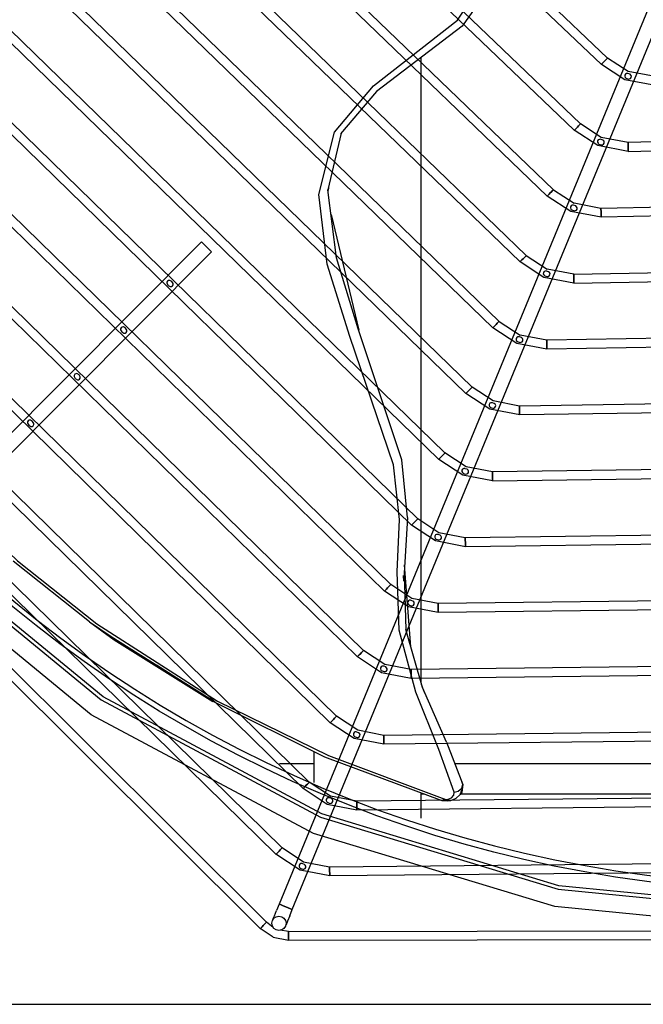
# Model space of a CAD drawing. Units: millimetres. Extents: x 0 to 15374, y 0 to 10965.
# Drawn here: x 4682 to 4858, y 7343 to 7619 of the extents above; entities that cross this region are included whole.
import ezdxf

# ---------------------------------------------------------------- set-up
doc = ezdxf.new("R2010")
doc.units = ezdxf.units.MM
doc.layers.add('LG-PRODUCT', color=3, linetype='Continuous')

msp = doc.modelspace()

# ---------------------------------------------------------------- linework, layer by layer
at = {"layer": 'LG-PRODUCT'}
for p, q in [((4847.51, 7608.55), (4785.44, 7667.68)), ((4783.71, 7665.87), (4845.79, 7606.74)), ((4874.63, 7660.5), (4755.29, 7370.97)), ((4839.91, 7590.08), (4766.96, 7659.98)), ((4758.99, 7369.45), (4878.33, 7658.98)), ((4838.18, 7588.27), (4765.23, 7658.17)), ((4832.31, 7571.6), (4748.48, 7652.28)), ((4746.75, 7650.48), (4830.57, 7569.8)), ((4822.96, 7551.32), (4728.27, 7642.78)), ((4824.7, 7553.11), (4730.01, 7644.58)), ((4821.57, 7638.59), (4806.68, 7617.56)), ((4709.8, 7635.09), (4815.35, 7532.84)), ((4817.09, 7534.63), (4711.54, 7636.88)), ((4809.47, 7516.15), (4693.07, 7629.19)), ((4691.32, 7627.4), (4807.73, 7514.35)), ((4801.86, 7497.66), (4674.6, 7621.5)), ((4672.85, 7619.71), (4800.11, 7495.87)), ((4794.24, 7479.17), (4656.13, 7613.81)), ((4654.38, 7612.02), (4792.5, 7477.38)), ((4795.1, 7608.72), (4795.1, 7433.35)), ((4852.35, 7602.48), (4845.79, 7606.74)), ((4784.88, 7458.9), (4635.91, 7604.33)), ((4786.63, 7460.69), (4637.66, 7606.11)), ((4860.97, 7600.89), (4852.35, 7602.48)), ((4779.01, 7442.2), (4619.19, 7598.42)), ((4777.26, 7440.41), (4617.44, 7596.64)), ((4771.39, 7423.71), (4600.72, 7590.73)), ((4769.64, 7421.92), (4598.98, 7588.95)), ((4772.75, 7587.45), (4769, 7571.53)), ((4844.79, 7583.97), (4838.18, 7588.27)), ((4952.39, 7587.02), (4853.29, 7584.87)), ((4763.77, 7405.22), (4582.26, 7583.05)), ((4853.35, 7582.37), (4844.79, 7583.97)), ((4853.35, 7582.37), (4952.45, 7584.52)), ((4762.03, 7403.44), (4580.51, 7581.26)), ((4754.41, 7384.95), (4562.04, 7573.57)), ((4756.16, 7386.73), (4563.79, 7575.36)), ((4771.36, 7552.46), (4769, 7571.53)), ((4769.16, 7572.2), (4769.02, 7571.34)), ((4832.31, 7571.6), (4838.16, 7567.77)), ((4837.21, 7565.46), (4830.57, 7569.8)), ((4960.08, 7568.58), (4845.67, 7566.36)), ((4845.72, 7563.86), (4837.21, 7565.46)), ((4845.67, 7566.36), (4838.16, 7567.77)), ((4960.13, 7566.08), (4845.72, 7563.86)), ((4769.86, 7564.6), (4777.65, 7532.11)), ((4651.42, 7474.61), (4733.48, 7556.95)), ((4736.31, 7554.13), (4654.26, 7471.78)), ((4777.51, 7532.55), (4771.36, 7552.46)), ((4824.7, 7553.11), (4830.58, 7549.27)), ((4829.63, 7546.95), (4822.96, 7551.32)), ((4838.05, 7547.85), (4830.58, 7549.27)), ((4838.05, 7547.85), (4967.77, 7550.13)), ((4838.1, 7545.35), (4829.63, 7546.95)), ((4838.1, 7545.35), (4967.81, 7547.63)), ((4789.76, 7495.76), (4777.51, 7532.55)), ((4822.03, 7528.45), (4815.35, 7532.84)), ((4817.09, 7534.63), (4822.99, 7530.76)), ((4830.43, 7529.35), (4822.99, 7530.76)), ((4975.46, 7531.68), (4830.43, 7529.35)), ((4830.47, 7526.85), (4822.03, 7528.45)), ((4975.5, 7529.18), (4830.47, 7526.85)), ((4814.44, 7509.95), (4807.73, 7514.35)), ((4983.15, 7513.22), (4822.81, 7510.85)), ((4822.85, 7508.35), (4814.44, 7509.95)), ((4983.18, 7510.72), (4822.85, 7508.35)), ((4749.96, 7364.09), (4610.11, 7503.45)), ((4791.34, 7479.53), (4789.76, 7495.76)), ((4806.84, 7491.45), (4800.11, 7495.87)), ((4990.83, 7494.77), (4815.19, 7492.35)), ((4815.23, 7489.85), (4806.84, 7491.45)), ((4815.23, 7489.85), (4990.87, 7492.27)), ((4799.23, 7472.95), (4792.5, 7477.38)), ((4998.52, 7476.31), (4807.57, 7473.85)), ((4807.6, 7471.35), (4799.23, 7472.95)), ((4998.55, 7473.81), (4807.6, 7471.35)), ((4751.73, 7365.86), (4649.56, 7467.67)), ((4702.03, 7450.2), (4680.56, 7467.32)), ((4792.3, 7443.19), (4790.51, 7466.28)), ((4790.12, 7463.27), (4790.19, 7461.67)), ((4791.63, 7454.46), (4784.88, 7458.9)), ((5006.21, 7457.85), (4799.95, 7455.35)), ((5006.24, 7455.35), (4799.98, 7452.85)), ((4799.98, 7452.85), (4791.63, 7454.46)), ((4702.03, 7450.2), (4708.08, 7446.1)), ((4702.03, 7450.2), (4708.99, 7445.22)), ((4795.55, 7431.79), (4790.91, 7448.08)), ((4708.08, 7446.1), (4737.39, 7427.7)), ((4784.02, 7435.96), (4777.26, 7440.41)), ((5013.89, 7439.39), (4792.33, 7436.86)), ((4792.36, 7434.36), (4784.02, 7435.96)), ((5013.92, 7436.89), (4792.36, 7434.36)), ((4796.15, 7430.42), (4795.3, 7432.64)), ((4802.3, 7416.49), (4795.55, 7431.79)), ((4776.41, 7417.46), (4769.64, 7421.92)), ((5021.58, 7420.93), (4784.71, 7418.36)), ((4784.74, 7415.86), (4776.41, 7417.46)), ((5021.61, 7418.43), (4784.74, 7415.86)), ((4802.3, 7416.49), (4806.93, 7404.59)), ((4765.1, 7405.15), (4765.1, 7413.8)), ((4765.1, 7410.32), (4755.43, 7410.32)), ((5010.1, 7410.32), (4804.7, 7410.32)), ((4768.8, 7398.97), (4762.03, 7403.44)), ((5029.27, 7402.47), (4777.09, 7399.87)), ((4795.1, 7402.22), (4795.1, 7395.11)), ((4806.61, 7402.39), (4806.07, 7401.83)), ((4806.09, 7401.8), (4806.61, 7402.39)), ((4806.61, 7402.39), (4806.1, 7401.78)), ((4806.61, 7402.96), (4806.26, 7402.36)), ((4806.93, 7404.59), (4806.61, 7402.39)), ((5029.29, 7399.97), (4777.12, 7397.37)), ((4796.16, 7401.83), (4795.1, 7401.83)), ((4801.85, 7400.45), (4801.12, 7400.01)), ((4803.38, 7400.02), (4802.46, 7399.93)), ((4803.85, 7400.13), (4803.38, 7400.02)), ((4804.9, 7400.62), (4803.85, 7400.13)), ((4806.1, 7401.78), (4804.9, 7400.62)), ((5010.1, 7401.83), (4806.14, 7401.83)), ((4777.12, 7397.37), (4768.8, 7398.97)), ((4761.19, 7380.47), (4754.41, 7384.95)), ((5036.95, 7384.01), (4769.47, 7381.37)), ((4769.49, 7378.87), (4761.19, 7380.47)), ((5036.98, 7381.51), (4769.49, 7378.87)), ((4753.95, 7367.7), (4754.57, 7369.2)), ((4755.29, 7370.97), (4754.57, 7369.2)), ((4758.26, 7367.68), (4758.99, 7369.45)), ((4753.53, 7366.7), (4753.95, 7367.7)), ((4757.65, 7366.18), (4757.23, 7365.17)), ((4758.26, 7367.68), (4757.65, 7366.18)), ((4753.62, 7361.66), (4749.96, 7364.09)), ((4753.6, 7364.44), (4751.73, 7365.86)), ((4757.92, 7363.31), (4755.6, 7363.62)), ((4757.92, 7363.31), (4902.15, 7363.56)), ((4753.62, 7361.66), (4757.93, 7360.81)), ((4757.93, 7360.81), (5049.55, 7361.32)), ((4443.4, 7342.83), (5362.8, 7342.83))]:
    msp.add_line(p, q, dxfattribs=at)
for points in [[(4905.06, 7369.53), (4903.1, 7369.33), (4833.85, 7376.15), (4767.25, 7396.36), (4705.88, 7429.16), (4652.08, 7473.31), (4607.93, 7527.11), (4575.13, 7588.48), (4554.92, 7655.08), (4548.1, 7724.33)], [(4804.47, 7402.38), (4800.16, 7414.36), (4793.73, 7430.47), (4789.03, 7447.86), (4788.42, 7464.25), (4789.14, 7478.95), (4787.45, 7494.3), (4775.13, 7530.4), (4768.78, 7550.67), (4766.45, 7570.21), (4770.8, 7587.8), (4781.75, 7600.81), (4805.37, 7619.16), (4820.1, 7641.46)], [(4806.68, 7617.56), (4782.65, 7599.22), (4782.65, 7599.22), (4772.57, 7587.24)], [(4847.51, 7608.55), (4847.45, 7608.48), (4847.26, 7608.29), (4846.98, 7607.99), (4846.65, 7607.65), (4846.32, 7607.3), (4846.04, 7607.01), (4845.85, 7606.81), (4845.79, 7606.74), (4845.85, 7606.81), (4846.04, 7607.01), (4846.32, 7607.3), (4846.65, 7607.65), (4846.98, 7607.99), (4847.26, 7608.29), (4847.45, 7608.48), (4847.51, 7608.55)], [(4860.91, 7603.39), (4853.3, 7604.8), (4853.3, 7604.8), (4847.51, 7608.55)], [(4853.19, 7604.24), (4853.07, 7604.24), (4852.86, 7604.22), (4852.56, 7604.07), (4852.37, 7603.78), (4852.35, 7603.44), (4852.48, 7603.14), (4852.58, 7603.04), (4852.72, 7602.9), (4853.37, 7602.68), (4853.71, 7602.71), (4854.01, 7602.87), (4854.2, 7603.15), (4854.24, 7603.49), (4854.1, 7603.79), (4853.84, 7604.01), (4853.19, 7604.24)], [(4839.91, 7590.08), (4839.85, 7590.01), (4839.66, 7589.81), (4839.38, 7589.52), (4839.05, 7589.17), (4838.72, 7588.83), (4838.44, 7588.54), (4838.25, 7588.34), (4838.18, 7588.27), (4838.25, 7588.34), (4838.44, 7588.54), (4838.72, 7588.83), (4839.05, 7589.17), (4839.38, 7589.52), (4839.66, 7589.81), (4839.85, 7590.01), (4839.91, 7590.08)], [(4853.29, 7584.87), (4845.74, 7586.28), (4845.74, 7586.28), (4839.91, 7590.08)], [(4845.57, 7585.75), (4845.52, 7585.75), (4845.23, 7585.73), (4844.94, 7585.58), (4844.75, 7585.29), (4844.73, 7584.95), (4844.86, 7584.64), (4845.01, 7584.5), (4845.11, 7584.41), (4845.76, 7584.18), (4846.09, 7584.22), (4846.39, 7584.38), (4846.58, 7584.66), (4846.61, 7585), (4846.47, 7585.3), (4846.22, 7585.52), (4845.57, 7585.75)], [(4853.29, 7584.87), (4853.29, 7584.78), (4853.3, 7584.5), (4853.31, 7584.1), (4853.32, 7583.62), (4853.33, 7583.14), (4853.34, 7582.74), (4853.34, 7582.47), (4853.35, 7582.37), (4853.34, 7582.47), (4853.34, 7582.74), (4853.33, 7583.14), (4853.32, 7583.62), (4853.31, 7584.1), (4853.3, 7584.5), (4853.29, 7584.78), (4853.29, 7584.87)], [(4832.31, 7571.6), (4832.24, 7571.53), (4832.05, 7571.33), (4831.77, 7571.04), (4831.44, 7570.7), (4831.11, 7570.35), (4830.83, 7570.06), (4830.64, 7569.86), (4830.57, 7569.8), (4830.64, 7569.86), (4830.83, 7570.06), (4831.11, 7570.35), (4831.44, 7570.7), (4831.77, 7571.04), (4832.05, 7571.33), (4832.24, 7571.53), (4832.31, 7571.6)], [(4837.95, 7567.26), (4837.61, 7567.24), (4837.31, 7567.09), (4837.13, 7566.8), (4837.11, 7566.46), (4837.24, 7566.15), (4837.42, 7565.98), (4837.49, 7565.92), (4838.14, 7565.69), (4838.47, 7565.72), (4838.77, 7565.89), (4838.96, 7566.17), (4838.99, 7566.51), (4838.85, 7566.81), (4838.59, 7567.03), (4837.95, 7567.26), (4837.95, 7567.26)], [(4845.67, 7566.36), (4845.67, 7566.26), (4845.68, 7565.99), (4845.69, 7565.59), (4845.7, 7565.11), (4845.71, 7564.63), (4845.71, 7564.23), (4845.72, 7563.96), (4845.72, 7563.86), (4845.72, 7563.96), (4845.71, 7564.23), (4845.71, 7564.63), (4845.7, 7565.11), (4845.69, 7565.59), (4845.68, 7565.99), (4845.67, 7566.26), (4845.67, 7566.36)], [(4606.16, 7561.11), (4621.01, 7538.63), (4637.03, 7514.82), (4657.65, 7490.47), (4681.8, 7467.34), (4704.07, 7449.67), (4737.99, 7428), (4769.15, 7412.66), (4801.85, 7400.45)], [(4733.48, 7556.95), (4733.59, 7556.84), (4733.9, 7556.54), (4734.35, 7556.08), (4734.9, 7555.54), (4735.44, 7555), (4735.9, 7554.54), (4736.21, 7554.23), (4736.31, 7554.13), (4736.21, 7554.23), (4735.9, 7554.54), (4735.44, 7555), (4734.9, 7555.54), (4734.35, 7556.08), (4733.9, 7556.54), (4733.59, 7556.84), (4733.48, 7556.95)], [(4824.7, 7553.11), (4824.63, 7553.05), (4824.44, 7552.85), (4824.16, 7552.56), (4823.83, 7552.22), (4823.5, 7551.87), (4823.21, 7551.58), (4823.03, 7551.39), (4822.96, 7551.32), (4823.03, 7551.39), (4823.21, 7551.58), (4823.5, 7551.87), (4823.83, 7552.22), (4824.16, 7552.56), (4824.44, 7552.85), (4824.63, 7553.05), (4824.7, 7553.11)], [(4830.32, 7548.77), (4829.99, 7548.75), (4829.69, 7548.6), (4829.51, 7548.31), (4829.48, 7547.97), (4829.62, 7547.66), (4829.83, 7547.46), (4829.87, 7547.43), (4830.52, 7547.2), (4830.85, 7547.23), (4831.15, 7547.39), (4831.34, 7547.68), (4831.37, 7548.02), (4831.22, 7548.32), (4830.97, 7548.54), (4830.37, 7548.76), (4830.32, 7548.77)], [(4723.96, 7545.94), (4723.79, 7545.64), (4723.78, 7545.31), (4724.13, 7544.73), (4724.72, 7544.4), (4725.06, 7544.41), (4725.35, 7544.59), (4725.52, 7544.88), (4725.53, 7545.22), (4725.18, 7545.8), (4724.59, 7546.13), (4724.26, 7546.11), (4723.96, 7545.94)], [(4838.05, 7547.85), (4838.05, 7547.76), (4838.06, 7547.49), (4838.07, 7547.08), (4838.07, 7546.6), (4838.08, 7546.13), (4838.09, 7545.72), (4838.09, 7545.45), (4838.1, 7545.35), (4838.09, 7545.45), (4838.09, 7545.72), (4838.08, 7546.13), (4838.07, 7546.6), (4838.07, 7547.08), (4838.06, 7547.49), (4838.05, 7547.76), (4838.05, 7547.85)], [(4710.92, 7532.85), (4710.75, 7532.55), (4710.74, 7532.22), (4711.09, 7531.64), (4711.68, 7531.31), (4712.01, 7531.32), (4712.31, 7531.5), (4712.48, 7531.8), (4712.48, 7532.13), (4712.14, 7532.71), (4711.55, 7533.04), (4711.21, 7533.02), (4710.92, 7532.85)], [(4817.09, 7534.63), (4817.02, 7534.56), (4816.83, 7534.37), (4816.55, 7534.08), (4816.22, 7533.73), (4815.88, 7533.39), (4815.6, 7533.1), (4815.41, 7532.9), (4815.35, 7532.84), (4815.41, 7532.9), (4815.6, 7533.1), (4815.88, 7533.39), (4816.22, 7533.73), (4816.55, 7534.08), (4816.83, 7534.37), (4817.02, 7534.56), (4817.09, 7534.63)], [(4822.7, 7530.28), (4822.36, 7530.26), (4822.07, 7530.11), (4821.88, 7529.81), (4821.86, 7529.47), (4822, 7529.17), (4822.24, 7528.95), (4822.25, 7528.94), (4822.9, 7528.71), (4823.23, 7528.74), (4823.53, 7528.9), (4823.72, 7529.19), (4823.75, 7529.53), (4823.6, 7529.83), (4823.35, 7530.05), (4822.78, 7530.25), (4822.7, 7530.28)], [(4830.43, 7529.35), (4830.43, 7529.26), (4830.44, 7528.98), (4830.45, 7528.58), (4830.45, 7528.1), (4830.46, 7527.62), (4830.47, 7527.22), (4830.47, 7526.95), (4830.47, 7526.85), (4830.47, 7526.95), (4830.47, 7527.22), (4830.46, 7527.62), (4830.45, 7528.1), (4830.45, 7528.58), (4830.44, 7528.98), (4830.43, 7529.26), (4830.43, 7529.35)], [(4697.88, 7519.76), (4697.7, 7519.46), (4697.7, 7519.13), (4698.04, 7518.55), (4698.64, 7518.22), (4698.97, 7518.23), (4699.27, 7518.41), (4699.44, 7518.71), (4699.44, 7519.04), (4699.09, 7519.62), (4698.5, 7519.95), (4698.17, 7519.93), (4697.88, 7519.76)], [(4809.47, 7516.15), (4809.41, 7516.08), (4809.22, 7515.88), (4808.94, 7515.59), (4808.6, 7515.25), (4808.27, 7514.91), (4807.99, 7514.62), (4807.8, 7514.42), (4807.73, 7514.35), (4807.8, 7514.42), (4807.99, 7514.62), (4808.27, 7514.91), (4808.6, 7515.25), (4808.94, 7515.59), (4809.22, 7515.88), (4809.41, 7516.08), (4809.47, 7516.15)], [(4822.81, 7510.85), (4815.39, 7512.26), (4815.39, 7512.26), (4809.47, 7516.15)], [(4619.93, 7510.92), (4651.37, 7472.6), (4705.32, 7428.33), (4766.87, 7395.43), (4833.65, 7375.17), (4903.1, 7368.33), (4972.56, 7375.17), (5039.34, 7395.43), (5100.89, 7428.33), (5154.83, 7472.6), (5189.76, 7515.16)], [(4815.08, 7511.79), (4814.74, 7511.77), (4814.45, 7511.61), (4814.26, 7511.32), (4814.24, 7510.98), (4814.38, 7510.68), (4814.63, 7510.45), (4814.64, 7510.44), (4815.28, 7510.22), (4815.61, 7510.25), (4815.91, 7510.41), (4816.1, 7510.7), (4816.12, 7511.04), (4815.98, 7511.34), (4815.72, 7511.56), (4815.18, 7511.75), (4815.08, 7511.79)], [(4822.81, 7510.85), (4822.81, 7510.75), (4822.82, 7510.48), (4822.82, 7510.08), (4822.83, 7509.6), (4822.84, 7509.12), (4822.84, 7508.72), (4822.85, 7508.44), (4822.85, 7508.35), (4822.85, 7508.44), (4822.84, 7508.72), (4822.84, 7509.12), (4822.83, 7509.6), (4822.82, 7510.08), (4822.82, 7510.48), (4822.81, 7510.75), (4822.81, 7510.85)], [(5188.34, 7505.58), (5158.37, 7469.07), (5103.66, 7424.17), (5041.25, 7390.81), (4973.53, 7370.27), (4903.1, 7363.33), (4832.68, 7370.27), (4764.96, 7390.81), (4702.54, 7424.17), (4647.84, 7469.07), (4615.97, 7507.91)], [(4684.83, 7506.67), (4684.66, 7506.38), (4684.65, 7506.04), (4685, 7505.46), (4685.59, 7505.13), (4685.93, 7505.14), (4686.22, 7505.32), (4686.39, 7505.62), (4686.4, 7505.95), (4686.05, 7506.53), (4685.46, 7506.86), (4685.13, 7506.85), (4684.83, 7506.67)], [(4801.86, 7497.66), (4801.79, 7497.59), (4801.6, 7497.4), (4801.32, 7497.11), (4800.99, 7496.76), (4800.65, 7496.42), (4800.37, 7496.13), (4800.18, 7495.94), (4800.11, 7495.87), (4800.18, 7495.94), (4800.37, 7496.13), (4800.65, 7496.42), (4800.99, 7496.76), (4801.32, 7497.11), (4801.6, 7497.4), (4801.79, 7497.59), (4801.86, 7497.66)], [(4815.19, 7492.35), (4807.79, 7493.76), (4807.79, 7493.76), (4801.86, 7497.66)], [(4807.45, 7493.3), (4807.12, 7493.28), (4806.82, 7493.12), (4806.64, 7492.83), (4806.62, 7492.49), (4806.76, 7492.19), (4807.01, 7491.95), (4807.04, 7491.94), (4807.66, 7491.73), (4807.99, 7491.76), (4808.28, 7491.92), (4808.48, 7492.21), (4808.5, 7492.55), (4808.36, 7492.85), (4808.1, 7493.07), (4807.58, 7493.25), (4807.45, 7493.3)], [(4815.19, 7492.35), (4815.19, 7492.25), (4815.2, 7491.98), (4815.2, 7491.58), (4815.21, 7491.1), (4815.22, 7490.62), (4815.22, 7490.22), (4815.23, 7489.95), (4815.23, 7489.85), (4815.23, 7489.95), (4815.22, 7490.22), (4815.22, 7490.62), (4815.21, 7491.1), (4815.2, 7491.58), (4815.2, 7491.98), (4815.19, 7492.25), (4815.19, 7492.35)], [(4791.34, 7479.53), (4790.37, 7463.94), (4790.37, 7463.94), (4790.91, 7448.08)], [(4794.24, 7479.17), (4794.18, 7479.11), (4793.99, 7478.91), (4793.7, 7478.62), (4793.37, 7478.28), (4793.04, 7477.94), (4792.75, 7477.65), (4792.56, 7477.45), (4792.5, 7477.38), (4792.56, 7477.45), (4792.75, 7477.65), (4793.04, 7477.94), (4793.37, 7478.28), (4793.7, 7478.62), (4793.99, 7478.91), (4794.18, 7479.11), (4794.24, 7479.17)], [(4807.57, 7473.85), (4800.19, 7475.26), (4800.19, 7475.26), (4794.24, 7479.17)], [(4799.83, 7474.81), (4799.5, 7474.79), (4799.2, 7474.63), (4799.02, 7474.34), (4799, 7474), (4799.14, 7473.69), (4799.39, 7473.46), (4799.44, 7473.44), (4800.03, 7473.23), (4800.37, 7473.27), (4800.66, 7473.43), (4800.85, 7473.72), (4800.88, 7474.06), (4800.73, 7474.36), (4800.48, 7474.58), (4799.98, 7474.76), (4799.83, 7474.81)], [(4807.57, 7473.85), (4807.57, 7473.76), (4807.58, 7473.49), (4807.58, 7473.08), (4807.59, 7472.6), (4807.59, 7472.12), (4807.6, 7471.72), (4807.6, 7471.45), (4807.6, 7471.35), (4807.6, 7471.45), (4807.6, 7471.72), (4807.59, 7472.12), (4807.59, 7472.6), (4807.58, 7473.08), (4807.58, 7473.49), (4807.57, 7473.76), (4807.57, 7473.85)], [(4786.63, 7460.69), (4786.56, 7460.62), (4786.37, 7460.42), (4786.09, 7460.13), (4785.75, 7459.79), (4785.42, 7459.45), (4785.14, 7459.16), (4784.95, 7458.97), (4784.88, 7458.9), (4784.95, 7458.97), (4785.14, 7459.16), (4785.42, 7459.45), (4785.75, 7459.79), (4786.09, 7460.13), (4786.37, 7460.42), (4786.56, 7460.62), (4786.63, 7460.69)], [(4799.95, 7455.35), (4792.58, 7456.77), (4792.58, 7456.77), (4786.63, 7460.69)], [(4792.21, 7456.32), (4791.87, 7456.3), (4791.58, 7456.14), (4791.4, 7455.85), (4791.38, 7455.51), (4791.52, 7455.2), (4791.77, 7454.97), (4791.83, 7454.95), (4792.41, 7454.74), (4792.75, 7454.78), (4793.04, 7454.94), (4793.23, 7455.23), (4793.26, 7455.57), (4793.11, 7455.87), (4792.86, 7456.09), (4792.37, 7456.26), (4792.21, 7456.32)], [(4799.95, 7455.35), (4799.95, 7455.26), (4799.96, 7454.99), (4799.96, 7454.58), (4799.97, 7454.1), (4799.97, 7453.63), (4799.98, 7453.22), (4799.98, 7452.95), (4799.98, 7452.85), (4799.98, 7452.95), (4799.98, 7453.22), (4799.97, 7453.63), (4799.97, 7454.1), (4799.96, 7454.58), (4799.96, 7454.99), (4799.95, 7455.26), (4799.95, 7455.35)], [(4708.99, 7445.23), (4708.99, 7445.22), (4736.7, 7427.86)], [(4779.01, 7442.2), (4778.94, 7442.13), (4778.75, 7441.94), (4778.47, 7441.65), (4778.14, 7441.3), (4777.8, 7440.96), (4777.52, 7440.67), (4777.33, 7440.48), (4777.26, 7440.41), (4777.33, 7440.48), (4777.52, 7440.67), (4777.8, 7440.96), (4778.14, 7441.3), (4778.47, 7441.65), (4778.75, 7441.94), (4778.94, 7442.13), (4779.01, 7442.2)], [(4792.33, 7436.86), (4784.97, 7438.27), (4784.97, 7438.27), (4779.01, 7442.2)], [(4801.12, 7400.01), (4768.16, 7412.28), (4736.93, 7427.73), (4720.89, 7438.06)], [(4784.59, 7437.83), (4784.25, 7437.81), (4783.96, 7437.65), (4783.78, 7437.36), (4783.76, 7437.02), (4783.9, 7436.71), (4784.15, 7436.48), (4784.22, 7436.45), (4784.79, 7436.25), (4785.13, 7436.28), (4785.42, 7436.45), (4785.61, 7436.74), (4785.64, 7437.08), (4785.49, 7437.37), (4785.23, 7437.6), (4784.76, 7437.76), (4784.59, 7437.83)], [(4792.33, 7436.86), (4792.33, 7436.76), (4792.34, 7436.49), (4792.34, 7436.09), (4792.35, 7435.61), (4792.35, 7435.13), (4792.36, 7434.72), (4792.36, 7434.45), (4792.36, 7434.36), (4792.36, 7434.45), (4792.36, 7434.72), (4792.35, 7435.13), (4792.35, 7435.61), (4792.34, 7436.09), (4792.34, 7436.49), (4792.33, 7436.76), (4792.33, 7436.86)], [(4771.39, 7423.71), (4771.33, 7423.64), (4771.14, 7423.45), (4770.85, 7423.16), (4770.52, 7422.82), (4770.18, 7422.48), (4769.9, 7422.19), (4769.71, 7421.99), (4769.64, 7421.92), (4769.71, 7421.99), (4769.9, 7422.19), (4770.18, 7422.48), (4770.52, 7422.82), (4770.85, 7423.16), (4771.14, 7423.45), (4771.33, 7423.64), (4771.39, 7423.71)], [(4784.71, 7418.36), (4777.36, 7419.78), (4777.36, 7419.78), (4771.39, 7423.71)], [(4776.97, 7419.34), (4776.63, 7419.32), (4776.34, 7419.16), (4776.16, 7418.86), (4776.14, 7418.53), (4776.28, 7418.22), (4776.52, 7417.99), (4776.61, 7417.96), (4777.17, 7417.76), (4777.51, 7417.79), (4777.8, 7417.96), (4777.99, 7418.25), (4778.01, 7418.59), (4777.87, 7418.88), (4777.61, 7419.11), (4777.15, 7419.27), (4776.97, 7419.34)], [(4784.71, 7418.36), (4784.71, 7418.27), (4784.71, 7418), (4784.72, 7417.59), (4784.72, 7417.11), (4784.73, 7416.63), (4784.73, 7416.23), (4784.74, 7415.96), (4784.74, 7415.86), (4784.74, 7415.96), (4784.73, 7416.23), (4784.73, 7416.63), (4784.72, 7417.11), (4784.72, 7417.59), (4784.71, 7418), (4784.71, 7418.27), (4784.71, 7418.36)], [(4763.77, 7405.22), (4763.71, 7405.15), (4763.52, 7404.96), (4763.23, 7404.67), (4762.9, 7404.33), (4762.56, 7403.99), (4762.28, 7403.7), (4762.09, 7403.5), (4762.03, 7403.44), (4762.09, 7403.5), (4762.28, 7403.7), (4762.56, 7403.99), (4762.9, 7404.33), (4763.23, 7404.67), (4763.52, 7404.96), (4763.71, 7405.15), (4763.77, 7405.22)], [(4777.09, 7399.87), (4769.75, 7401.28), (4769.75, 7401.28), (4763.77, 7405.22)], [(4804.47, 7402.38), (4805.62, 7402.73), (4806.6, 7403.55), (4806.93, 7404.59), (4806.61, 7405.42)], [(4801.85, 7400.45), (4802.29, 7400.39), (4802.81, 7400.45), (4803.72, 7400.84), (4804.32, 7401.53), (4804.47, 7402.38)], [(4769.34, 7400.85), (4769.01, 7400.83), (4768.71, 7400.67), (4768.53, 7400.37), (4768.52, 7400.03), (4768.66, 7399.73), (4768.9, 7399.5), (4769, 7399.46), (4769.55, 7399.27), (4769.89, 7399.3), (4770.18, 7399.47), (4770.37, 7399.76), (4770.39, 7400.09), (4770.25, 7400.39), (4769.99, 7400.62), (4769.54, 7400.77), (4769.34, 7400.85)], [(4777.09, 7399.87), (4777.09, 7399.77), (4777.09, 7399.5), (4777.1, 7399.1), (4777.1, 7398.62), (4777.11, 7398.14), (4777.11, 7397.73), (4777.11, 7397.46), (4777.12, 7397.37), (4777.11, 7397.46), (4777.11, 7397.73), (4777.11, 7398.14), (4777.1, 7398.62), (4777.1, 7399.1), (4777.09, 7399.5), (4777.09, 7399.77), (4777.09, 7399.87)], [(4803.26, 7400.01), (4802.49, 7399.84), (4801.12, 7400.01)], [(4803.85, 7400.13), (4803.85, 7400.13), (4803.45, 7400.05)], [(4756.16, 7386.73), (4756.09, 7386.67), (4755.9, 7386.47), (4755.62, 7386.18), (4755.28, 7385.84), (4754.95, 7385.5), (4754.66, 7385.21), (4754.47, 7385.02), (4754.41, 7384.95), (4754.47, 7385.02), (4754.66, 7385.21), (4754.95, 7385.5), (4755.28, 7385.84), (4755.62, 7386.18), (4755.9, 7386.47), (4756.09, 7386.67), (4756.16, 7386.73)], [(4769.47, 7381.37), (4762.14, 7382.79), (4762.14, 7382.79), (4756.16, 7386.73)], [(4761.72, 7382.36), (4761.39, 7382.34), (4761.09, 7382.18), (4760.91, 7381.88), (4760.9, 7381.54), (4761.04, 7381.24), (4761.28, 7381.01), (4761.39, 7380.97), (4761.93, 7380.78), (4762.27, 7380.81), (4762.56, 7380.98), (4762.75, 7381.26), (4762.77, 7381.6), (4762.62, 7381.9), (4762.37, 7382.13), (4761.93, 7382.28), (4761.72, 7382.36)], [(4769.47, 7381.37), (4769.47, 7381.28), (4769.47, 7381.01), (4769.48, 7380.6), (4769.48, 7380.12), (4769.49, 7379.64), (4769.49, 7379.24), (4769.49, 7378.97), (4769.49, 7378.87), (4769.49, 7378.97), (4769.49, 7379.24), (4769.49, 7379.64), (4769.48, 7380.12), (4769.48, 7380.6), (4769.47, 7381.01), (4769.47, 7381.28), (4769.47, 7381.37)], [(4758.45, 7369.67), (4758.85, 7369.5), (4758.99, 7369.45), (4758.85, 7369.5), (4758.45, 7369.67), (4757.85, 7369.92), (4757.14, 7370.21), (4756.44, 7370.5), (4755.84, 7370.75), (4755.44, 7370.91), (4755.29, 7370.97), (4755.44, 7370.91), (4755.84, 7370.75), (4756.44, 7370.5), (4757.14, 7370.21), (4757.85, 7369.92), (4758.45, 7369.67)], [(4751.73, 7365.86), (4751.66, 7365.79), (4751.47, 7365.6), (4751.19, 7365.31), (4750.85, 7364.97), (4750.51, 7364.63), (4750.22, 7364.35), (4750.03, 7364.16), (4749.96, 7364.09), (4750.03, 7364.16), (4750.22, 7364.35), (4750.51, 7364.63), (4750.85, 7364.97), (4751.19, 7365.31), (4751.47, 7365.6), (4751.66, 7365.79), (4751.73, 7365.86)], [(4757.92, 7363.31), (4757.92, 7363.21), (4757.92, 7362.94), (4757.92, 7362.54), (4757.92, 7362.06), (4757.92, 7361.58), (4757.93, 7361.17), (4757.93, 7360.9), (4757.93, 7360.81), (4757.93, 7360.9), (4757.93, 7361.17), (4757.92, 7361.58), (4757.92, 7362.06), (4757.92, 7362.54), (4757.92, 7362.94), (4757.92, 7363.21), (4757.92, 7363.31)]]:
    msp.add_lwpolyline(points, dxfattribs=at)
for centre, radius in [((4903.1, 7724.53), 350), ((4755.24, 7365.58), 2)]:
    msp.add_circle(centre, radius, dxfattribs=at)
msp.add_arc((4903.1, 7726.23), 349.91, 180.13, 359.87, dxfattribs=at)

doc.saveas('drawing.dxf')
